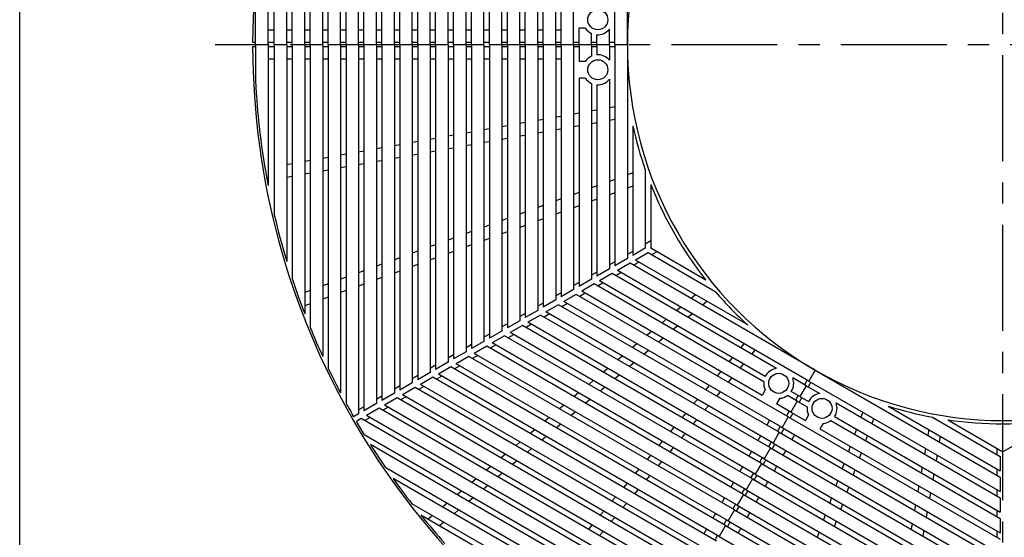
# Model space of a CAD drawing. Extents: x 5 to 385, y 10 to 280.
# Drawn here: x 5 to 64, y 179 to 210 of the extents above; entities that cross this region are included whole.
import ezdxf

# ---------------------------------------------------------------- set-up
doc = ezdxf.new("R2010")
doc.units = 0
doc.header["$LTSCALE"] = 0.2
doc.linetypes.add('CENTER', pattern=[50.8, 31.75, -6.35, 6.35, -6.35])
doc.layers.add('LAY-10', color=7, linetype='CONTINUOUS')
doc.layers.add('LAY-255', color=7, linetype='CONTINUOUS')

msp = doc.modelspace()

# ---------------------------------------------------------------- linework, layer by layer
at = {"layer": 'LAY-10', "color": 2, "linetype": 'CENTER'}
for p, q in [((63.9717, 160.8), (63.9717, 255.6705)), ((111.4, 208.4205), (16.7217, 208.4205))]:
    msp.add_line(p, q, dxfattribs=at)
at = {"layer": 'LAY-10', "color": 7, "linetype": 'CONTINUOUS'}
for p, q in [((25.3217, 208.4205), (25.3217, 230.5474)), ((25.6467, 208.4205), (25.6467, 230.3598)), ((24.5717, 208.4205), (24.5717, 229.9008)), ((26.3967, 208.4205), (26.3967, 229.9268)), ((26.7217, 208.4205), (26.7217, 229.7391)), ((24.2467, 208.4205), (24.2467, 229.2937)), ((27.4717, 208.4205), (27.4717, 229.3061)), ((27.7967, 208.4205), (27.7967, 229.1185)), ((28.5467, 208.4205), (28.5467, 228.6855)), ((28.8717, 208.4205), (28.8717, 228.4978)), ((29.6217, 208.4205), (29.6217, 228.0648)), ((23.4967, 208.4205), (23.4967, 227.7993)), ((29.9467, 208.4205), (29.9467, 227.8772)), ((30.6967, 208.4205), (30.6967, 227.4442)), ((23.1717, 208.4205), (23.1717, 227.1054)), ((31.0217, 208.4205), (31.0217, 227.2565)), ((31.7717, 208.4205), (31.7717, 226.8235)), ((32.0967, 208.4205), (32.0967, 226.6359)), ((32.8467, 208.4205), (32.8467, 226.2029)), ((33.1717, 208.4205), (33.1717, 226.0152)), ((22.4217, 208.4205), (22.4217, 225.3723)), ((33.9217, 208.4205), (33.9217, 225.5822)), ((34.2467, 208.4205), (34.2467, 225.3946)), ((22.0967, 208.4205), (22.0967, 224.5527)), ((34.9967, 208.4205), (34.9967, 224.9616)), ((35.3217, 208.4205), (35.3217, 224.7739)), ((36.0717, 208.4205), (36.0717, 224.3409)), ((36.3967, 208.4205), (36.3967, 224.1533)), ((37.1467, 208.4205), (37.1467, 223.7203)), ((37.4717, 208.4205), (37.4717, 223.5326)), ((38.2217, 208.4205), (38.2217, 223.0996)), ((21.3467, 208.4205), (21.3467, 222.4517)), ((40.6967, 208.4205), (40.6967, 221.6707)), ((21.0217, 208.4205), (21.0217, 221.4229)), ((41.4467, 208.4205), (41.4467, 221.2377)), ((20.2717, 208.4205), (20.2717, 218.6222)), ((19.8967, 208.4205), (19.8967, 216.8561)), ((19.1467, 208.4205), (19.1467, 210.5383)), ((20.2717, 209.2955), (19.8967, 209.2955)), ((21.3467, 209.2955), (21.0217, 209.2955)), ((22.4217, 209.2955), (22.0967, 209.2955)), ((23.4967, 209.2955), (23.1717, 209.2955)), ((24.5717, 209.2955), (24.2467, 209.2955)), ((25.6467, 209.2955), (25.3217, 209.2955)), ((26.7217, 209.2955), (26.3967, 209.2955)), ((27.7967, 209.2955), (27.4717, 209.2955)), ((28.8717, 209.2955), (28.5467, 209.2955)), ((29.9467, 209.2955), (29.6217, 209.2955)), ((31.0217, 209.2955), (30.6967, 209.2955)), ((32.0967, 209.2955), (31.7717, 209.2955)), ((33.1717, 209.2955), (32.8467, 209.2955)), ((34.2467, 209.2955), (33.9217, 209.2955)), ((35.3217, 209.2955), (34.9967, 209.2955)), ((36.3967, 209.2955), (36.0717, 209.2955)), ((37.4717, 209.2955), (37.1467, 209.2955)), ((38.5467, 208.4205), (38.5467, 209.4205)), ((38.9234, 209.4205), (38.5467, 209.4205)), ((39.2967, 208.4205), (39.2967, 209.1023)), ((40.3717, 208.4205), (40.3717, 209.3548)), ((19.1467, 208.5455), (18.9719, 208.5455)), ((20.2717, 208.5455), (19.8967, 208.5455)), ((21.3467, 208.5455), (21.0217, 208.5455)), ((22.4217, 208.5455), (22.0967, 208.5455)), ((23.4967, 208.5455), (23.1717, 208.5455)), ((24.5717, 208.5455), (24.2467, 208.5455)), ((25.6467, 208.5455), (25.3217, 208.5455)), ((26.7217, 208.5455), (26.3967, 208.5455)), ((27.7967, 208.5455), (27.4717, 208.5455)), ((28.8717, 208.5455), (28.5467, 208.5455)), ((29.9467, 208.5455), (29.6217, 208.5455)), ((31.0217, 208.5455), (30.6967, 208.5455)), ((32.0967, 208.5455), (31.7717, 208.5455)), ((33.1717, 208.5455), (32.8467, 208.5455)), ((34.2467, 208.5455), (33.9217, 208.5455)), ((35.3217, 208.5455), (34.9967, 208.5455)), ((36.3967, 208.5455), (36.0717, 208.5455)), ((37.4717, 208.5455), (37.1467, 208.5455)), ((38.5467, 208.5455), (38.2217, 208.5455)), ((39.6217, 208.5455), (39.2967, 208.5455)), ((39.6217, 208.4205), (39.6217, 209.0219)), ((40.6967, 208.5455), (40.3717, 208.5455)), ((19.1467, 208.2955), (18.9719, 208.2955)), ((19.8967, 208.4205), (19.1467, 208.4205)), ((19.8967, 208.4205), (19.1467, 208.4205)), ((19.1467, 208.4205), (19.1467, 206.3027)), ((19.8967, 208.4205), (19.1467, 208.4205)), ((19.8967, 208.4205), (19.1467, 208.4205)), ((19.8967, 208.4205), (19.8967, 199.9848)), ((20.2717, 208.2955), (19.8967, 208.2955)), ((21.0217, 208.4205), (20.2717, 208.4205)), ((21.0217, 208.4205), (20.2717, 208.4205)), ((20.2717, 208.4205), (20.2717, 198.2187)), ((21.0217, 208.4205), (20.2717, 208.4205)), ((21.0217, 208.4205), (20.2717, 208.4205)), ((21.0217, 208.4205), (21.0217, 195.418)), ((21.3467, 208.2955), (21.0217, 208.2955)), ((22.0967, 208.4205), (21.3467, 208.4205)), ((22.0967, 208.4205), (21.3467, 208.4205)), ((21.3467, 208.4205), (21.3467, 194.3893)), ((22.0967, 208.4205), (21.3467, 208.4205)), ((22.0967, 208.4205), (21.3467, 208.4205)), ((22.0967, 208.4205), (22.0967, 192.2882)), ((22.4217, 208.2955), (22.0967, 208.2955)), ((23.1717, 208.4205), (22.4217, 208.4205)), ((23.1717, 208.4205), (22.4217, 208.4205)), ((22.4217, 208.4205), (22.4217, 191.4687)), ((23.1717, 208.4205), (22.4217, 208.4205)), ((23.1717, 208.4205), (22.4217, 208.4205)), ((23.1717, 208.4205), (23.1717, 189.7356)), ((23.4967, 208.2955), (23.1717, 208.2955)), ((24.2467, 208.4205), (23.4967, 208.4205)), ((24.2467, 208.4205), (23.4967, 208.4205)), ((23.4967, 208.4205), (23.4967, 189.0416)), ((24.2467, 208.4205), (23.4967, 208.4205)), ((24.2467, 208.4205), (23.4967, 208.4205)), ((24.2467, 208.4205), (24.2467, 187.5473)), ((24.5717, 208.2955), (24.2467, 208.2955)), ((25.3217, 208.4205), (24.5717, 208.4205)), ((25.3217, 208.4205), (24.5717, 208.4205)), ((24.5717, 208.4205), (24.5717, 186.9401)), ((25.3217, 208.4205), (24.5717, 208.4205)), ((25.3217, 208.4205), (24.5717, 208.4205)), ((25.3217, 208.4205), (25.3217, 186.2935)), ((25.6467, 208.2955), (25.3217, 208.2955)), ((26.3967, 208.4205), (25.6467, 208.4205)), ((26.3967, 208.4205), (25.6467, 208.4205)), ((25.6467, 208.4205), (25.6467, 186.4812)), ((26.3967, 208.4205), (25.6467, 208.4205)), ((26.3967, 208.4205), (25.6467, 208.4205)), ((26.3967, 208.4205), (26.3967, 186.9142)), ((26.7217, 208.2955), (26.3967, 208.2955)), ((27.4717, 208.4205), (26.7217, 208.4205)), ((27.4717, 208.4205), (26.7217, 208.4205)), ((26.7217, 208.4205), (26.7217, 187.1018)), ((27.4717, 208.4205), (26.7217, 208.4205)), ((27.4717, 208.4205), (26.7217, 208.4205)), ((27.4717, 208.4205), (27.4717, 187.5348)), ((27.7967, 208.2955), (27.4717, 208.2955)), ((28.5467, 208.4205), (27.7967, 208.4205)), ((28.5467, 208.4205), (27.7967, 208.4205)), ((27.7967, 208.4205), (27.7967, 187.7225)), ((28.5467, 208.4205), (27.7967, 208.4205)), ((28.5467, 208.4205), (27.7967, 208.4205)), ((28.5467, 208.4205), (28.5467, 188.1555)), ((28.8717, 208.2955), (28.5467, 208.2955)), ((29.6217, 208.4205), (28.8717, 208.4205)), ((29.6217, 208.4205), (28.8717, 208.4205)), ((28.8717, 208.4205), (28.8717, 188.3431)), ((29.6217, 208.4205), (28.8717, 208.4205)), ((29.6217, 208.4205), (28.8717, 208.4205)), ((29.6217, 208.4205), (29.6217, 188.7761)), ((29.9467, 208.2955), (29.6217, 208.2955)), ((30.6967, 208.4205), (29.9467, 208.4205)), ((30.6967, 208.4205), (29.9467, 208.4205)), ((29.9467, 208.4205), (29.9467, 188.9638)), ((30.6967, 208.4205), (29.9467, 208.4205)), ((30.6967, 208.4205), (29.9467, 208.4205)), ((30.6967, 208.4205), (30.6967, 189.3968)), ((31.0217, 208.2955), (30.6967, 208.2955)), ((31.7717, 208.4205), (31.0217, 208.4205)), ((31.7717, 208.4205), (31.0217, 208.4205)), ((31.0217, 208.4205), (31.0217, 189.5844)), ((31.7717, 208.4205), (31.0217, 208.4205)), ((31.7717, 208.4205), (31.0217, 208.4205)), ((31.7717, 208.4205), (31.7717, 190.0174)), ((32.0967, 208.2955), (31.7717, 208.2955)), ((32.8467, 208.4205), (32.0967, 208.4205)), ((32.8467, 208.4205), (32.0967, 208.4205)), ((32.0967, 208.4205), (32.0967, 190.2051)), ((32.8467, 208.4205), (32.0967, 208.4205)), ((32.8467, 208.4205), (32.0967, 208.4205)), ((32.8467, 208.4205), (32.8467, 190.6381)), ((33.1717, 208.2955), (32.8467, 208.2955)), ((33.9217, 208.4205), (33.1717, 208.4205)), ((33.9217, 208.4205), (33.1717, 208.4205)), ((33.1717, 208.4205), (33.1717, 190.8257)), ((33.9217, 208.4205), (33.1717, 208.4205)), ((33.9217, 208.4205), (33.1717, 208.4205)), ((33.9217, 208.4205), (33.9217, 191.2587)), ((34.2467, 208.2955), (33.9217, 208.2955)), ((34.9967, 208.4205), (34.2467, 208.4205)), ((34.9967, 208.4205), (34.2467, 208.4205)), ((34.2467, 208.4205), (34.2467, 191.4464)), ((34.9967, 208.4205), (34.2467, 208.4205)), ((34.9967, 208.4205), (34.2467, 208.4205)), ((34.9967, 208.4205), (34.9967, 191.8794)), ((35.3217, 208.2955), (34.9967, 208.2955)), ((36.0717, 208.4205), (35.3217, 208.4205)), ((36.0717, 208.4205), (35.3217, 208.4205)), ((35.3217, 208.4205), (35.3217, 192.067)), ((36.0717, 208.4205), (35.3217, 208.4205)), ((36.0717, 208.4205), (35.3217, 208.4205)), ((36.0717, 208.4205), (36.0717, 192.5)), ((36.3967, 208.2955), (36.0717, 208.2955)), ((37.1467, 208.4205), (36.3967, 208.4205)), ((37.1467, 208.4205), (36.3967, 208.4205)), ((36.3967, 208.4205), (36.3967, 192.6877)), ((37.1467, 208.4205), (36.3967, 208.4205)), ((37.1467, 208.4205), (36.3967, 208.4205)), ((37.1467, 208.4205), (37.1467, 193.1207)), ((37.4717, 208.2955), (37.1467, 208.2955)), ((38.2217, 208.4205), (37.4717, 208.4205)), ((38.2217, 208.4205), (37.4717, 208.4205)), ((37.4717, 208.4205), (37.4717, 193.3083)), ((38.2217, 208.4205), (37.4717, 208.4205)), ((38.2217, 208.4205), (37.4717, 208.4205)), ((38.2217, 208.4205), (38.2217, 193.7413)), ((38.5467, 208.2955), (38.2217, 208.2955)), ((39.2967, 208.4205), (38.5467, 208.4205)), ((39.2967, 208.4205), (38.5467, 208.4205)), ((39.2967, 208.4205), (38.5467, 208.4205)), ((39.2967, 208.4205), (38.5467, 208.4205)), ((38.5467, 208.4205), (38.5467, 207.4205)), ((39.2967, 208.4205), (39.2967, 207.7386)), ((39.6217, 208.2955), (39.2967, 208.2955)), ((40.3717, 208.4205), (39.6217, 208.4205)), ((40.3717, 208.4205), (39.6217, 208.4205)), ((39.6217, 208.4205), (39.6217, 207.8191)), ((40.3717, 208.4205), (39.6217, 208.4205)), ((40.3717, 208.4205), (39.6217, 208.4205)), ((40.3717, 208.4205), (40.3717, 207.4862)), ((40.6967, 208.2955), (40.3717, 208.2955)), ((41.4467, 208.4205), (40.6967, 208.4205)), ((41.4467, 208.4205), (40.6967, 208.4205)), ((40.6967, 208.4205), (40.6967, 195.1703)), ((41.4467, 208.4205), (40.6967, 208.4205)), ((41.4467, 208.4205), (40.6967, 208.4205)), ((41.4467, 208.4205), (41.4467, 195.6033)), ((20.2717, 207.5455), (19.8967, 207.5455)), ((21.3467, 207.5455), (21.0217, 207.5455)), ((22.4217, 207.5455), (22.0967, 207.5455)), ((23.4967, 207.5455), (23.1717, 207.5455)), ((24.5717, 207.5455), (24.2467, 207.5455)), ((25.6467, 207.5455), (25.3217, 207.5455)), ((26.7217, 207.5455), (26.3967, 207.5455)), ((27.7967, 207.5455), (27.4717, 207.5455)), ((28.8717, 207.5455), (28.5467, 207.5455)), ((29.9467, 207.5455), (29.6217, 207.5455)), ((31.0217, 207.5455), (30.6967, 207.5455)), ((32.0967, 207.5455), (31.7717, 207.5455)), ((33.1717, 207.5455), (32.8467, 207.5455)), ((34.2467, 207.5455), (33.9217, 207.5455)), ((35.3217, 207.5455), (34.9967, 207.5455)), ((36.3967, 207.5455), (36.0717, 207.5455)), ((37.4717, 207.5455), (37.1467, 207.5455)), ((38.9234, 207.4205), (38.5467, 207.4205)), ((38.5467, 206.4205), (38.5467, 193.929)), ((38.9234, 206.4205), (38.5467, 206.4205)), ((39.2967, 206.1023), (39.2967, 194.362)), ((40.3717, 206.3548), (40.3717, 194.9826)), ((39.6217, 206.0219), (39.6217, 194.5496)), ((39.6217, 204.5077), (39.2967, 204.4504)), ((40.6967, 204.6972), (40.3717, 204.6399)), ((35.3217, 203.7495), (34.9967, 203.6922)), ((36.3967, 203.939), (36.0717, 203.8817)), ((37.4717, 204.1286), (37.1467, 204.0713)), ((38.5467, 204.3181), (38.2217, 204.2608)), ((39.6217, 203.7461), (39.2967, 203.6888)), ((40.6967, 203.9357), (40.3717, 203.8784)), ((32.0967, 203.1808), (31.7717, 203.1235)), ((33.1717, 203.3704), (32.8467, 203.3131)), ((34.2467, 203.5599), (33.9217, 203.5026)), ((36.3967, 203.1775), (36.0717, 203.1202)), ((37.4717, 203.367), (37.1467, 203.3097)), ((38.5467, 203.5566), (38.2217, 203.4993)), ((41.7717, 203.564), (41.7717, 195.7909)), ((28.8717, 202.6122), (28.5467, 202.5549)), ((29.9467, 202.8017), (29.6217, 202.7444)), ((31.0217, 202.9913), (30.6967, 202.934)), ((33.1717, 202.6088), (32.8467, 202.5515)), ((34.2467, 202.7984), (33.9217, 202.7411)), ((35.3217, 202.9879), (34.9967, 202.9306)), ((25.6467, 202.0435), (25.3217, 201.9862)), ((26.7217, 202.2331), (26.3967, 202.1758)), ((27.7967, 202.4226), (27.4717, 202.3653)), ((29.9467, 202.0402), (29.6217, 201.9829)), ((31.0217, 202.2297), (30.6967, 202.1724)), ((32.0967, 202.4193), (31.7717, 202.362)), ((22.4217, 201.4749), (22.0967, 201.4176)), ((23.4967, 201.6644), (23.1717, 201.6071)), ((24.5717, 201.854), (24.2467, 201.7967)), ((26.7217, 201.4715), (26.3967, 201.4142)), ((27.7967, 201.6611), (27.4717, 201.6038)), ((28.8717, 201.8506), (28.5467, 201.7933)), ((21.3467, 201.2853), (21.0217, 201.228)), ((23.4967, 200.9029), (23.1717, 200.8455)), ((24.5717, 201.0924), (24.2467, 201.0351)), ((25.6467, 201.282), (25.3217, 201.2247)), ((42.5217, 200.9156), (42.5217, 196.224)), ((21.3467, 200.5238), (21.0217, 200.4664)), ((22.4217, 200.7133), (22.0967, 200.656)), ((40.6967, 200.3481), (40.3717, 200.2298)), ((41.7717, 200.7394), (41.4467, 200.6211)), ((39.6217, 199.9569), (39.2967, 199.8386)), ((41.7717, 199.9413), (41.4467, 199.823)), ((42.8467, 200.0443), (42.8467, 196.224)), ((37.4717, 199.1743), (37.1467, 199.056)), ((38.5467, 199.5656), (38.2217, 199.4473)), ((39.6217, 199.1587), (39.2967, 199.0404)), ((40.6967, 199.55), (40.3717, 199.4317)), ((36.3967, 198.7831), (36.0717, 198.6648)), ((38.5467, 198.7675), (38.2217, 198.6492)), ((34.2467, 198.0005), (33.9217, 197.8822)), ((35.3217, 198.3918), (34.9967, 198.2735)), ((36.3967, 197.9849), (36.0717, 197.8666)), ((37.4717, 198.3762), (37.1467, 198.2579)), ((33.1717, 197.6093), (32.8467, 197.491)), ((35.3217, 197.5937), (34.9967, 197.4754)), ((31.0217, 196.8267), (30.6967, 196.7084)), ((32.0967, 197.218), (31.7717, 197.0997)), ((33.1717, 196.8111), (32.8467, 196.6928)), ((34.2467, 197.2024), (33.9217, 197.0841)), ((42.8467, 196.657), (42.5217, 196.4693)), ((29.9467, 196.4355), (29.6217, 196.3172)), ((32.0967, 196.4199), (31.7717, 196.3016)), ((42.5217, 196.224), (41.7717, 195.7909)), ((46.1552, 194.3138), (42.8467, 196.224)), ((27.7967, 195.6529), (27.4717, 195.5346)), ((28.8717, 196.0442), (28.5467, 195.9259)), ((29.9467, 195.6373), (29.6217, 195.519)), ((31.0217, 196.0286), (30.6967, 195.9103)), ((41.4467, 195.6033), (40.6967, 195.1703)), ((41.7717, 196.0363), (41.4467, 195.8487)), ((42.6842, 195.9425), (41.9342, 195.5095)), ((48.6658, 191.623), (41.9342, 195.5095)), ((46.7473, 193.5967), (42.6842, 195.9425)), ((43.2217, 196.0074), (42.8967, 195.8198)), ((26.7217, 195.2617), (26.3967, 195.1434)), ((28.8717, 195.2461), (28.5467, 195.1278)), ((40.3717, 194.9826), (39.6217, 194.5496)), ((40.6967, 195.4157), (40.3717, 195.228)), ((41.6092, 195.3218), (40.8592, 194.8888)), ((52.3342, 188.2637), (40.8592, 194.8888)), ((52.7092, 188.9133), (41.6092, 195.3218)), ((42.1467, 195.3868), (41.8217, 195.1992)), ((24.5717, 194.4791), (24.2467, 194.3608)), ((25.6467, 194.8704), (25.3217, 194.7521)), ((26.7217, 194.4635), (26.3967, 194.3452)), ((27.7967, 194.8548), (27.4717, 194.7365)), ((39.2967, 194.362), (38.5467, 193.929)), ((39.6217, 194.795), (39.2967, 194.6074)), ((40.5342, 194.7012), (39.7842, 194.2682)), ((50.3828, 189.0151), (40.5342, 194.7012)), ((41.0717, 194.7661), (40.7467, 194.5785)), ((22.4217, 193.6966), (22.0967, 193.5783)), ((23.4967, 194.0878), (23.1717, 193.9696)), ((25.6467, 194.0722), (25.3217, 193.954)), ((38.2217, 193.7413), (37.4717, 193.3083)), ((38.5467, 194.1744), (38.2217, 193.9867)), ((39.4592, 194.0805), (38.7092, 193.6475)), ((49.6266, 188.2104), (39.4592, 194.0805)), ((39.9967, 194.1455), (39.6717, 193.9579)), ((49.7194, 188.5321), (39.7842, 194.2682)), ((23.4967, 193.2897), (23.1717, 193.1714)), ((24.5717, 193.681), (24.2467, 193.5627)), ((37.1467, 193.1207), (36.3967, 192.6877)), ((37.4717, 193.5537), (37.1467, 193.3661)), ((38.3842, 193.4599), (37.6342, 193.0269)), ((51.0967, 186.1203), (38.3842, 193.4599)), ((38.9217, 193.5248), (38.5967, 193.3372)), ((49.5271, 187.4018), (38.7092, 193.6475)), ((45.5285, 193.4343), (45.2635, 193.212)), ((22.4217, 192.8984), (22.0967, 192.7802)), ((36.3967, 192.9331), (36.0717, 192.7454)), ((37.3092, 192.8392), (36.5592, 192.4062)), ((50.5592, 185.1893), (37.3092, 192.8392)), ((37.8467, 192.9042), (37.5217, 192.7165)), ((50.7217, 185.4708), (37.6342, 193.0269)), ((44.6521, 192.699), (44.3872, 192.4767)), ((46.2197, 193.0352), (45.9547, 192.8129)), ((35.3217, 192.3124), (34.9967, 192.1248)), ((36.0717, 192.5), (35.3217, 192.067)), ((36.2342, 192.2186), (35.4842, 191.7856)), ((50.0217, 184.2584), (36.2342, 192.2186)), ((36.7717, 192.2835), (36.4467, 192.0959)), ((50.1842, 184.5398), (36.5592, 192.4062)), ((43.7758, 191.9636), (43.5108, 191.7413)), ((45.3433, 192.2999), (45.0784, 192.0776)), ((34.2467, 191.6918), (33.9217, 191.5041)), ((34.9967, 191.8794), (34.2467, 191.4464)), ((35.1592, 191.5979), (34.4092, 191.1649)), ((49.4842, 183.3274), (35.1592, 191.5979)), ((35.6967, 191.6629), (35.3717, 191.4752)), ((49.6467, 183.6088), (35.4842, 191.7856)), ((44.467, 191.5646), (44.202, 191.3422)), ((33.1717, 191.0711), (32.8467, 190.8835)), ((33.9217, 191.2587), (33.1717, 190.8257)), ((34.0842, 190.9773), (33.3342, 190.5443)), ((48.9467, 182.3964), (34.0842, 190.9773)), ((34.6217, 191.0422), (34.2967, 190.8546)), ((49.1092, 182.6779), (34.4092, 191.1649)), ((42.8994, 191.2283), (42.6345, 191.006)), ((43.5906, 190.8292), (43.3257, 190.6069)), ((32.0967, 190.4504), (31.7717, 190.2628)), ((32.8467, 190.6381), (32.0967, 190.2051)), ((33.0092, 190.3566), (32.2592, 189.9236)), ((48.4092, 181.4654), (33.0092, 190.3566)), ((33.5467, 190.4216), (33.2217, 190.2339)), ((48.5717, 181.7469), (33.3342, 190.5443)), ((42.0231, 190.4929), (41.7581, 190.2706)), ((48.4502, 190.5061), (48.2381, 190.2533)), ((31.0217, 189.8298), (30.6967, 189.6422)), ((31.7717, 190.0174), (31.0217, 189.5844)), ((31.9342, 189.736), (31.1842, 189.303)), ((47.8717, 180.5345), (31.9342, 189.736)), ((32.4717, 189.8009), (32.1467, 189.6133)), ((48.0342, 180.8159), (32.2592, 189.9236)), ((41.1467, 189.7576), (40.8818, 189.5353)), ((42.7143, 190.0939), (42.4493, 189.8716)), ((47.7486, 189.6699), (47.5365, 189.4171)), ((49.1098, 190.1253), (48.8977, 189.8725)), ((29.9467, 189.2091), (29.6217, 189.0215)), ((30.6967, 189.3968), (29.9467, 188.9638)), ((30.8592, 189.1153), (30.1092, 188.6823)), ((47.3342, 179.6035), (30.8592, 189.1153)), ((31.3967, 189.1803), (31.0717, 188.9926)), ((47.4967, 179.8849), (31.1842, 189.303)), ((40.2704, 189.0223), (40.0054, 188.7999)), ((41.8379, 189.3585), (41.573, 189.1362)), ((48.4081, 189.2891), (48.196, 189.0363)), ((28.8717, 188.5885), (28.5467, 188.4009)), ((29.6217, 188.7761), (28.8717, 188.3431)), ((29.7842, 188.4947), (29.0342, 188.0617)), ((46.7967, 178.6725), (29.7842, 188.4947)), ((30.3217, 188.5596), (29.9967, 188.372)), ((46.9592, 178.954), (30.1092, 188.6823)), ((40.9616, 188.6232), (40.6967, 188.4009)), ((47.0469, 188.8337), (46.8348, 188.5809)), ((47.7065, 188.4529), (47.4943, 188.2001)), ((52.1717, 187.9823), (51.3625, 188.4494)), ((52.7092, 188.9133), (52.3342, 188.2637)), ((52.7092, 188.9133), (52.3342, 188.2637)), ((52.7092, 188.9133), (52.3342, 188.2637)), ((52.7092, 188.9133), (52.3342, 188.2637)), ((52.7092, 188.9133), (63.8092, 182.5047)), ((27.7967, 187.9678), (27.4717, 187.7802)), ((28.5467, 188.1555), (27.7967, 187.7225)), ((28.7092, 187.874), (27.9592, 187.441)), ((46.2592, 177.7415), (28.7092, 187.874)), ((29.2467, 187.939), (28.9217, 187.7513)), ((46.4217, 178.023), (29.0342, 188.0617)), ((39.394, 188.2869), (39.1291, 188.0646)), ((40.0852, 187.8878), (39.8203, 187.6655)), ((46.3453, 187.9975), (46.1331, 187.7447)), ((52.1717, 187.9823), (51.7967, 187.3328)), ((52.1717, 187.9823), (51.7967, 187.3328)), ((52.1717, 187.9823), (51.7967, 187.3328)), ((52.1717, 187.9823), (51.7967, 187.3328)), ((52.2259, 188.3262), (52.0634, 188.0448)), ((52.1717, 187.9823), (52.9808, 187.5151)), ((52.4424, 188.2012), (52.2799, 187.9198)), ((52.3342, 188.2637), (63.8092, 181.6386)), ((26.7217, 187.3472), (26.3967, 187.1596)), ((27.4717, 187.5348), (26.7217, 187.1018)), ((27.6342, 187.2534), (26.8842, 186.8204)), ((45.7217, 176.8105), (27.6342, 187.2534)), ((28.1717, 187.3183), (27.8467, 187.1307)), ((45.8842, 177.092), (27.9592, 187.441)), ((38.5177, 187.5516), (38.2528, 187.3293)), ((47.0048, 187.6167), (46.7927, 187.3639)), ((49.7155, 187.728), (49.5271, 187.4018)), ((50.5815, 187.228), (50.3932, 186.9018)), ((51.6342, 187.0513), (51.0437, 187.3922)), ((51.7967, 187.3328), (51.2759, 187.6335)), ((51.6884, 187.3953), (51.5259, 187.1138)), ((51.9049, 187.2703), (51.7424, 186.9888)), ((51.7967, 187.3328), (52.3175, 187.0321)), ((25.6467, 186.7265), (25.3217, 186.5389)), ((26.3967, 186.9142), (25.6467, 186.4812)), ((26.5592, 186.6327), (25.8092, 186.1997)), ((45.1842, 175.8796), (26.5592, 186.6327)), ((27.0967, 186.6977), (26.7717, 186.51)), ((45.3467, 176.161), (26.8842, 186.8204)), ((37.6413, 186.8162), (37.3764, 186.5939)), ((39.2089, 187.1525), (38.944, 186.9302)), ((45.6436, 187.1613), (45.4315, 186.9085)), ((46.3032, 186.7805), (46.091, 186.5277)), ((51.2592, 186.4018), (50.3932, 186.9018)), ((51.6342, 187.0513), (51.2592, 186.4018)), ((51.6342, 187.0513), (51.2592, 186.4018)), ((51.6342, 187.0513), (51.2592, 186.4018)), ((51.6342, 187.0513), (51.2592, 186.4018)), ((51.6342, 187.0513), (52.2247, 186.7104)), ((53.9606, 186.9494), (63.8092, 181.2634)), ((57.0775, 186.7665), (63.8092, 182.8799)), ((25.3217, 186.2935), (25.0278, 186.1239)), ((26.0217, 186.077), (25.6967, 185.8894)), ((44.8092, 175.2301), (25.8092, 186.1997)), ((36.765, 186.0809), (36.5001, 185.8586)), ((38.3326, 186.4172), (38.0676, 186.1948)), ((44.942, 186.3251), (44.7298, 186.0723)), ((51.0967, 186.1203), (50.7217, 185.4708)), ((51.0967, 186.1203), (50.7217, 185.4708)), ((51.0967, 186.1203), (50.7217, 185.4708)), ((51.0967, 186.1203), (50.7217, 185.4708)), ((51.1509, 186.4643), (50.9884, 186.1828)), ((51.0967, 186.1203), (63.8092, 178.7808)), ((51.3674, 186.3393), (51.2049, 186.0578)), ((51.2592, 186.4018), (52.1252, 185.9018)), ((52.3135, 186.228), (52.1252, 185.9018)), ((53.8739, 186.1335), (63.8092, 180.3973)), ((55.5586, 186.4021), (55.4457, 186.092)), ((56.2181, 186.0213), (56.1053, 185.7112)), ((59.7461, 186.0918), (63.8092, 183.746)), ((25.4842, 186.0121), (25.1903, 185.8424)), ((44.6467, 174.9486), (25.4842, 186.0121)), ((37.4562, 185.6818), (37.1913, 185.4595)), ((44.2403, 185.4889), (44.0282, 185.2361)), ((45.6015, 185.9443), (45.3894, 185.6915)), ((49.9639, 185.9083), (49.8014, 185.6268)), ((50.6134, 185.5333), (50.4509, 185.2518)), ((50.7217, 185.4708), (63.8092, 177.9147)), ((53.1796, 185.728), (52.9912, 185.4018)), ((53.6418, 185.8922), (63.8092, 180.0221)), ((60.6632, 185.9376), (63.9717, 184.0274)), ((67.2802, 185.9376), (63.9717, 184.0274)), ((44.2717, 174.2991), (25.6692, 185.0393)), ((35.8887, 185.3455), (35.6237, 185.1232)), ((36.5799, 184.9465), (36.3149, 184.7242)), ((44.8998, 185.1081), (44.6877, 184.8553)), ((49.4264, 184.9773), (49.2639, 184.6959)), ((50.5592, 185.1893), (50.1842, 184.5398)), ((50.5592, 185.1893), (50.1842, 184.5398)), ((50.5592, 185.1893), (50.1842, 184.5398)), ((50.5592, 185.1893), (50.1842, 184.5398)), ((50.5592, 185.1893), (63.8092, 177.5395)), ((50.8299, 185.4083), (50.6674, 185.1268)), ((51.4795, 185.0333), (51.317, 184.7518)), ((52.9912, 185.4018), (63.8092, 179.156)), ((55.1853, 185.3764), (55.0724, 185.0663)), ((55.8448, 184.9956), (55.7319, 184.6855)), ((59.5237, 185.3542), (59.4636, 185.0136)), ((60.2149, 184.9551), (60.1548, 184.6145)), ((44.1092, 174.0176), (26.0325, 184.4542)), ((35.0123, 184.6102), (34.7474, 184.3879)), ((43.5386, 184.6527), (43.3265, 184.3999)), ((44.1982, 184.2719), (43.9861, 184.0191)), ((50.0217, 184.2584), (49.6467, 183.6088)), ((50.0217, 184.2584), (49.6467, 183.6088)), ((50.0217, 184.2584), (49.6467, 183.6088)), ((50.0217, 184.2584), (49.6467, 183.6088)), ((50.0759, 184.6023), (49.9134, 184.3209)), ((50.0217, 184.2584), (63.8092, 176.2981)), ((50.2924, 184.4773), (50.1299, 184.1959)), ((50.1842, 184.5398), (63.8092, 176.6734)), ((54.8119, 184.3506), (54.699, 184.0405)), ((34.136, 183.8749), (33.871, 183.6525)), ((35.7035, 184.2111), (35.4386, 183.9888)), ((42.837, 183.8165), (42.6249, 183.5637)), ((48.8889, 184.0463), (48.7264, 183.7649)), ((49.5384, 183.6713), (49.3759, 183.3899)), ((50.942, 184.1023), (50.7795, 183.8209)), ((55.4714, 183.9698), (55.3586, 183.6597)), ((59.325, 184.2276), (59.265, 183.887)), ((60.0162, 183.8285), (59.9562, 183.4879)), ((63.5967, 184.2439), (63.5967, 183.8687)), ((63.8092, 183.746), (63.8092, 182.8799)), ((33.2596, 183.1395), (32.9947, 182.9172)), ((34.8272, 183.4758), (34.5622, 183.2535)), ((43.4965, 183.4357), (43.2844, 183.1829)), ((48.3514, 183.1154), (48.1889, 182.8339)), ((49.4842, 183.3274), (49.1092, 182.6779)), ((49.4842, 183.3274), (49.1092, 182.6779)), ((49.4842, 183.3274), (49.1092, 182.6779)), ((49.4842, 183.3274), (49.1092, 182.6779)), ((49.4842, 183.3274), (63.8092, 175.0568)), ((49.7549, 183.5463), (49.5924, 183.2649)), ((49.6467, 183.6088), (63.8092, 175.4321)), ((50.4045, 183.1713), (50.242, 182.8899)), ((54.4386, 183.3249), (54.3257, 183.0148)), ((59.1264, 183.101), (59.0663, 182.7603)), ((43.7342, 173.3681), (26.9516, 183.0575)), ((33.9508, 182.7404), (33.6859, 182.5181)), ((42.1353, 182.9803), (41.9232, 182.7275)), ((42.7949, 182.5995), (42.5827, 182.3467)), ((49.0009, 182.7404), (48.8384, 182.4589)), ((49.2174, 182.6154), (49.0549, 182.3339)), ((49.1092, 182.6779), (63.8092, 174.1908)), ((55.0981, 182.9441), (54.9852, 182.634)), ((59.8176, 182.7019), (59.7575, 182.3613)), ((63.5967, 183.0026), (63.5967, 182.6274)), ((63.8092, 182.5047), (63.8092, 181.6386)), ((43.5717, 173.0866), (27.3901, 182.4291)), ((32.3833, 182.4042), (32.1183, 182.1819)), ((33.0745, 182.0051), (32.8095, 181.7828)), ((41.4337, 182.1441), (41.2215, 181.8913)), ((47.8139, 182.1844), (47.6514, 181.9029)), ((48.9467, 182.3964), (48.5717, 181.7469)), ((48.9467, 182.3964), (48.5717, 181.7469)), ((48.9467, 182.3964), (48.5717, 181.7469)), ((48.9467, 182.3964), (48.5717, 181.7469)), ((48.9467, 182.3964), (63.8092, 173.8155)), ((49.867, 182.2404), (49.7045, 181.9589)), ((54.0652, 182.2991), (53.9524, 181.989)), ((54.7248, 181.9183), (54.6119, 181.6082)), ((58.9277, 181.9743), (58.8677, 181.6337)), ((31.5069, 181.6688), (31.242, 181.4465)), ((40.732, 181.3079), (40.5199, 181.0551)), ((42.0932, 181.7633), (41.8811, 181.5105)), ((48.4092, 181.4654), (48.0342, 180.8159)), ((48.4092, 181.4654), (48.0342, 180.8159)), ((48.4092, 181.4654), (48.0342, 180.8159)), ((48.4092, 181.4654), (48.0342, 180.8159)), ((48.4634, 181.8094), (48.3009, 181.5279)), ((48.4092, 181.4654), (63.8092, 172.5742)), ((48.6799, 181.6844), (48.5174, 181.4029)), ((48.5717, 181.7469), (63.8092, 172.9495)), ((49.3295, 181.3094), (49.167, 181.0279)), ((59.6189, 181.5753), (59.5589, 181.2347)), ((63.5967, 181.7613), (63.5967, 181.386)), ((43.1967, 172.4371), (28.516, 180.913)), ((30.6306, 180.9335), (30.3656, 180.7112)), ((32.1981, 181.2698), (31.9332, 181.0474)), ((41.3916, 180.9271), (41.1794, 180.6743)), ((47.2764, 181.2534), (47.1139, 180.972)), ((47.9259, 180.8784), (47.7634, 180.597)), ((48.1424, 180.7534), (47.9799, 180.472)), ((48.0342, 180.8159), (63.8092, 171.7082)), ((53.6919, 181.2734), (53.579, 180.9632)), ((54.3514, 180.8926), (54.2385, 180.5825)), ((58.7291, 180.8477), (58.669, 180.5071)), ((63.8092, 181.2634), (63.8092, 180.3973)), ((43.0342, 172.1557), (29.0632, 180.2218)), ((29.7542, 180.1981), (29.4893, 179.9758)), ((31.3218, 180.5344), (31.0568, 180.3121)), ((40.0304, 180.4717), (39.8182, 180.2189)), ((46.7389, 180.3224), (46.5764, 180.041)), ((47.8717, 180.5345), (47.4967, 179.8849)), ((47.8717, 180.5345), (47.4967, 179.8849)), ((47.8717, 180.5345), (47.4967, 179.8849)), ((47.8717, 180.5345), (47.4967, 179.8849)), ((47.8717, 180.5345), (63.8092, 171.3329)), ((48.792, 180.3784), (48.6295, 180.097)), ((53.3185, 180.2476), (53.2057, 179.9375)), ((59.4203, 180.4487), (59.3602, 180.1081)), ((63.5967, 180.52), (63.5967, 180.1447)), ((30.4454, 179.7991), (30.1805, 179.5768)), ((39.3287, 179.6355), (39.1166, 179.3827)), ((40.6899, 180.0909), (40.4778, 179.8381)), ((47.3342, 179.6035), (46.9592, 178.954)), ((47.3342, 179.6035), (46.9592, 178.954)), ((47.3342, 179.6035), (46.9592, 178.954)), ((47.3342, 179.6035), (46.9592, 178.954)), ((47.3884, 179.9474), (47.2259, 179.666)), ((47.3342, 179.6035), (63.8092, 170.0916)), ((47.6049, 179.8224), (47.4424, 179.541)), ((47.4967, 179.8849), (63.8092, 170.4669)), ((53.9781, 179.8668), (53.8652, 179.5567)), ((58.5304, 179.7211), (58.4704, 179.3805)), ((63.8092, 180.0221), (63.8092, 179.156)), ((39.9882, 179.2547), (39.7761, 179.0019)), ((46.2014, 179.3915), (46.0389, 179.11)), ((46.8509, 179.0165), (46.6884, 178.735)), ((46.9592, 178.954), (63.8092, 169.2256)), ((48.2545, 179.4474), (48.092, 179.166)), ((52.9452, 179.2218), (52.8323, 178.9117)), ((59.2216, 179.3221), (59.1616, 178.9814)), ((63.5967, 179.2787), (63.5967, 178.9034))]:
    msp.add_line(p, q, dxfattribs=at)
for centre in [(39.6717, 209.9205), (39.6717, 206.9205), (50.5226, 188.1261), (53.1207, 186.6261)]:
    msp.add_circle(centre, 0.6, dxfattribs=at)
for centre, radius, start, end in [((63.9717, 208.4205), 45, 120.15917, 179.84083), ((63.9717, 208.4205), 22.525, 120.000021, 179.999979), ((39.6717, 209.9205), 0.9, 213.748989, 245.375682), ((39.6717, 209.9205), 0.9, 266.815261, 321.057559), ((63.9717, 208.4205), 45, 180.15917, 239.84083), ((63.9717, 208.4205), 22.525, 180.000021, 239.999979), ((39.6717, 206.9205), 0.9, 114.624318, 146.251011), ((39.6717, 206.9205), 0.9, 38.942441, 93.184739), ((63.9717, 208.4205), 44.875, 182.704959, 190.83497), ((39.6717, 206.9205), 0.9, 213.748989, 245.375682), ((39.6717, 206.9205), 0.9, 266.815261, 321.057559), ((63.9717, 208.4205), 22.725, 192.339711, 199.283796), ((63.9717, 208.4205), 22.725, 201.628547, 210), ((63.9717, 208.4205), 44.875, 193.140338, 196.842851), ((63.9717, 208.4205), 22.725, 210, 218.371453), ((63.9717, 208.4205), 44.875, 198.220411, 201.069087), ((63.9717, 208.4205), 22.725, 220.716204, 227.660289), ((63.9717, 208.4205), 44.875, 202.194736, 204.606043), ((63.9717, 208.4205), 44.875, 205.584437, 207.719328), ((50.5226, 188.1261), 0.9, 98.942441, 153.184739), ((50.5226, 188.1261), 0.9, 326.815261, 21.057559), ((63.9717, 208.4205), 22.525, 240.000021, 299.999979), ((50.5226, 188.1261), 0.9, 174.624318, 206.251011), ((50.5226, 188.1261), 0.9, 273.748989, 305.375682), ((53.1207, 186.6261), 0.9, 98.942441, 153.184739), ((63.9717, 208.4205), 44.875, 208.598629, 209.792522), ((53.1207, 186.6261), 0.9, 174.624318, 206.251011), ((53.1207, 186.6261), 0.9, 326.815261, 21.057559), ((63.9717, 208.4205), 22.725, 252.339711, 259.283796), ((63.9717, 208.4205), 44.875, 210.207478, 211.401371), ((53.1207, 186.6261), 0.9, 273.748989, 305.375682), ((63.9717, 208.4205), 22.725, 261.628547, 270), ((63.9717, 208.4205), 22.725, 270, 278.371453), ((63.9717, 208.4205), 44.875, 212.280672, 214.415563), ((63.9717, 208.4205), 44.875, 215.393957, 217.805264), ((63.9717, 208.4205), 44.875, 218.930913, 221.779589)]:
    msp.add_arc(centre, radius, start, end, dxfattribs=at)
at = {"layer": 'LAY-255', "color": 7, "linetype": 'CONTINUOUS'}
msp.add_line((5, 10), (5, 280), dxfattribs=at)

doc.saveas('drawing.dxf')
